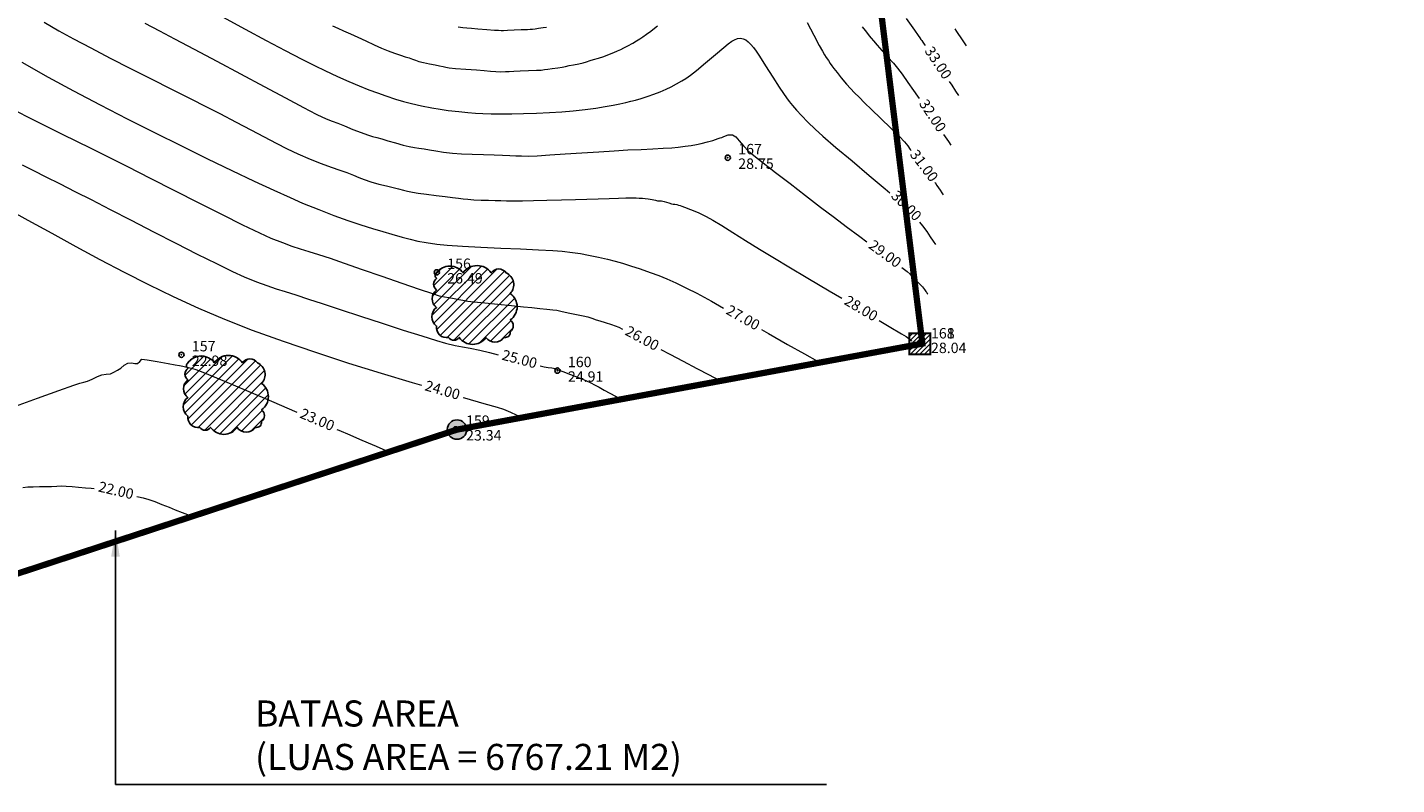
# Model space of a CAD drawing. Units: metres. Extents: x -101 to 113, y -36 to 107.
# Drawn here: x 46 to 112, y -16 to 20 of the extents above; entities that cross this region are included whole.
import ezdxf

# ---------------------------------------------------------------- set-up
doc = ezdxf.new("R2010")
doc.units = ezdxf.units.M
doc.header["$PDMODE"] = 32
doc.header["$PDSIZE"] = 0.25
doc.linetypes.add('HIDDEN', pattern=[9.524999999999999, 6.35, -3.175])
doc.layers.add('CONT-MJR', color=7, linetype='Continuous', lineweight=20)
doc.layers.add('CONT-MNR', color=252, linetype='Continuous', lineweight=5)
doc.layers.add('Patok Beton', color=7, linetype='Continuous')
doc.layers.add('Situasi', color=7, linetype='Continuous')
doc.dimstyles.new('ISO-25', dxfattribs={"dimtxt": 2.5, "dimasz": 2.5, "dimexe": 1.25, "dimexo": 0.625, "dimtad": 1, "dimtxsty": 'Standard', "dimcen": 2.5, "dimadec": 0, "dimazin": 0, "dimtfac": 1, "dimtmove": 0, "dimatfit": 3, "dimfxl": 1, "dimarcsym": 0})

# ---------------------------------------------------------------- blocks, each defined once
blk = doc.blocks.new('pohon')
at = {"layer": 'Situasi'}
h = blk.add_hatch(dxfattribs=at)
h.set_pattern_fill('ANSI31', color=256, scale=0.1)
h.set_pattern_definition([(45, (-10018.9423329993, -99979.77199153166), (-0.2245064030267288, 0.2245064030267289), [])])
edge = h.paths.add_edge_path()
edge.add_arc((-1.204764774797695, 1.106525065709427), 0.7718091857597386, 35.0000000497451, 144.999999950255, ccw=False)
edge.add_arc((0.1039299485519223, 1.075550279231412), 0.8258120779229212, 35.0000000497451, 144.999999950255, ccw=False)
edge.add_arc((1.13852267904258, 1.298453347702233), 0.4371924379452232, 35.0000000497451, 144.999999950255, ccw=False)
edge.add_arc((1.248723711359981, 0.9861859085910141), 0.6151998994628927, -43.765906914919015, 66.23409298559102, ccw=False)
edge.add_arc((1.248944625446098, -0.07353847135527758), 0.7741935838948089, -54.99999995025502, 54.9999999502549, ccw=False)
edge.add_arc((1.49931791675948, -0.9843328681599814), 0.3376810719866346, -54.99999995025502, 54.9999999502549, ccw=False)
edge.add_arc((1.444679594036663, -1.30119120842642), 0.2515644634113189, -100.79405293636432, 9.20594696414571, ccw=False)
edge.add_arc((0.961571707272924, -1.243017639619939), 0.5322516855163891, 215.000000049745, 324.99999995025496, ccw=False)
edge.add_arc((-0.1136411593306548, -1.100719534650563), 0.7803408603405863, 215.000000049745, 324.99999995025496, ccw=False)
edge.add_arc((-1.009862967856861, -1.368348527989442), 0.3137439500671698, 215.0000000497451, 324.99999995025496, ccw=False)
edge.add_arc((-1.362201531850834, -1.077740181460392), 0.4801245803687146, 171.4528898131121, 281.45288971362197, ccw=False)
edge.add_arc((-1.52354375238839, -0.5587297117963317), 0.5464835618884553, 125.0000000497451, 234.9999999502549, ccw=False)
edge.add_arc((-1.543491985006134, 0.3080875128434855), 0.5117048796958693, 125.0000000497451, 234.9999999502549, ccw=False)
edge.add_arc((-1.642292899301546, 1.005313380330335), 0.3394507424766829, 125.0000000497451, 234.9999999502549, ccw=False)
edge.add_arc((-1.743921742854661, 1.416295889182948), 0.1622662610610254, 125.0000000497451, 234.9999999502549, ccw=False)
blk.add_lwpolyline([(-1.836993846729456, 1.549216628569411, -0.52056705), (-0.5725357028659346, 1.549216628569411, -0.52056705), (0.7803955999697791, 1.549216628569411, -0.52056705), (1.496649758115382, 1.549216628569411, -0.52056705), (1.693003822892933, 0.5606437851820374, -0.52056705), (1.693003822892933, -0.7077207278925925, -0.52056705), (1.693003822892933, -1.26094500842737, -0.52056705), (1.397566763274881, -1.548304665018804, -0.52056705), (0.525576651270967, -1.548304665018804, -0.52056705), (-0.7528589699322765, -1.548304665018804, -0.52056705), (-1.266866965781446, -1.548304665018804, -0.52056705), (-1.836993846729456, -1.006382838415448, -0.52056705), (-1.836993846729456, -0.1110765851772157, -0.52056705), (-1.836993846729456, 0.7272516108641867, -0.52056705), (-1.836993846729456, 1.283375149796484, -0.52056705)], format="xyb", close=True, dxfattribs=at)
blk = doc.blocks.new('PB')
at = {"layer": 'Patok Beton'}
h = blk.add_hatch(dxfattribs=at)
h.set_pattern_fill('ANSI31', color=256, scale=0.025)
h.set_pattern_definition([(45, (-9995.496957290039, -100010.6081507924), (-0.0561266007566822, 0.05612660075668222), [])])
h.paths.add_polyline_path([(-0.25, 0.25), (0.25, 0.25), (0.25, -0.25), (-0.25, -0.25)])
at = {"layer": 'Patok Beton', "const_width": 0.05}
blk.add_lwpolyline([(-0.25, 0.25), (0.25, 0.25), (0.25, -0.25), (-0.25, -0.25)], close=True, dxfattribs=at)

msp = doc.modelspace()

# ---------------------------------------------------------------- hatches: boundary and pattern name
at = {"layer": 'Patok Beton'}
h = msp.add_hatch(color=256, dxfattribs=at)
h.dxf.hatch_style = 1
edge = h.paths.add_edge_path()
edge.add_arc((66.55378693239491, 0.8397610237679061), 0.4658240263258711, 0, 360)

# ---------------------------------------------------------------- linework, layer by layer
at = {"linetype": 'Continuous'}
for p in [(79.54426894796572, 13.8807100278064, 28.746), (65.5831930966865, 8.381919704135234, 26.491), (88.78987320575351, 5.045597130487177, 28.041), (88.78987320575351, 5.045597130487177, 28.041), (53.33295760679879, 4.427661690007234, 22.979), (71.37285115022986, 3.669924306955768, 24.914), (66.48653271114716, 0.8525175007099142, 23.342)]:
    msp.add_point(p, dxfattribs=at)
at = {"layer": 'CONT-MJR', "flags": 128}
for points, elevation in [([(55.30650500020924, 20.63209703550578), (56.3925298406096, 20.04213644554428), (57.40351134767316, 19.5019557540599), (58.31552580401322, 19.02250441064466), (59.1046494922431, 18.61473186489057), (59.74695869497609, 18.28958756638961), (60.21852969482551, 18.05802096473382), (60.81999525107656, 17.77699047388594), (61.36744843932446, 17.53442200860729), (61.86661066853827, 17.32546039628268), (62.3232033476871, 17.14525046429685), (62.74294788574002, 16.98893704003458), (63.13156569166613, 16.85166495088064), (63.60828846612436, 16.6908804911136), (63.98407160853657, 16.57690908197041), (64.36466444029489, 16.48015952256616), (64.85581628279142, 16.37104061201596), (65.34986780967674, 16.26945474531582), (65.74032949143542, 16.20252194711738), (66.13470534471061, 16.15147746101915), (66.64049938614545, 16.09755653061967), (67.07135946397348, 16.05520656673332), (67.44113227793395, 16.02529092662709), (67.79921743729115, 16.00563721638881), (68.19501455130937, 15.99407304210628), (68.67792322925293, 15.98842600986732), (69.17782019707812, 15.99021646437503), (69.75087068384998, 16.0010823586145), (70.36444155533209, 16.02073400735716), (70.98589967728797, 16.04888172537446), (71.58261191548122, 16.08523582743784), (72.12194513567535, 16.12950662831873), (72.69478289553584, 16.19309779141209), (73.21036519647973, 16.26460596630495), (73.66345316976735, 16.33841050018494), (74.04880794665912, 16.40889074023968), (74.36119065841538, 16.47042603365678), (74.65529356814693, 16.53193943128329), (74.88771302499669, 16.58682147536655), (75.11167908147954, 16.64754470206519), (75.38042179011045, 16.72658164753787), (75.72089126951033, 16.83093969475876), (75.99019554717285, 16.92397610254286), (76.2956759244653, 17.04503953772257), (76.59188299462026, 17.17173118532022), (76.82419806662013, 17.28393500039501), (77.08620851545692, 17.42442380483472), (77.33438910797237, 17.56222806944664), (77.52680849120924, 17.68031000497448), (77.75944486046112, 17.8423400432107), (78.0445577597945, 18.06846620081276), (78.48214600747556, 18.43311482672335), (78.95811159726868, 18.8351007709373), (79.35835652293825, 19.17323888344941), (79.56878277824866, 19.3463440142545), (79.73317059815098, 19.46422686851159), (79.8725541292425, 19.54218457955117), (80.01043535082178, 19.5928871748177), (80.14583577895613, 19.61066291183291), (80.27787956776699, 19.58743583216695), (80.40247992927101, 19.53219094023754), (80.52166816403602, 19.44773578318095), (80.65387700840218, 19.31942452605476), (80.77977173244676, 19.17371029657689), (80.91080202244925, 18.99308036614547), (81.06889241022212, 18.75027391194299), (81.36013261502927, 18.29165198568456), (81.70217535165196, 17.75175163633027), (82.01267333487147, 17.26510991284016), (82.20927927946906, 16.96626386417432), (82.36117199204989, 16.75151514261696), (82.48753897874263, 16.58499585670327), (82.65546766404115, 16.38278368323577), (82.84182249376939, 16.16761613144437), (83.08374422306511, 15.90020704006363), (83.38043073331842, 15.58962312388575), (83.73107990591946, 15.24493109770291), (84.10655678047505, 14.91179754952719), (84.73314114788485, 14.37735895924973), (85.50797184817202, 13.72410324895148), (86.32818772135965, 13.03451834071338), (87.09092760747087, 12.39109215661639), (87.31611390121891, 12.19866060092217)], 30), ([(45.68633672383635, 13.54148354313171), (46.23916631060023, 13.26336907442004), (46.8274416098055, 12.96940048586203), (47.48746843097551, 12.63883633238414), (48.25555258363366, 12.25093516891279), (49.0016026401761, 11.86940996052351), (49.90735218139616, 11.40278435521376), (50.92070135947299, 10.87985525462127), (51.98955032658571, 10.3294195603838), (53.06179923491347, 9.780274174139107), (54.0853482366354, 9.26121599752493), (55.00809748393064, 8.801041932179022), (55.77794712897833, 8.428548879739129), (56.3427973239576, 8.172533741843004), (56.93968223795273, 7.929246417906937), (57.43157175294098, 7.746597425108221), (57.8727453714481, 7.598608771608637), (58.31748259599983, 7.459302465569958), (58.82006292912194, 7.302700515153958), (59.43476587334015, 7.102824928522415), (60.08300762739972, 6.887415349322287), (60.94099241846469, 6.604313427097286), (61.92853872873295, 6.280322980368348), (62.96546504040233, 5.942247827656415), (63.97158983567071, 5.616891787482424), (64.86673159673596, 5.331058678367315), (65.57070880579595, 5.111552318832028), (66.0033399450485, 4.9851765273975), (66.46244029658888, 4.876620766174342), (66.82436252782352, 4.809469188943713), (67.18742399416143, 4.74623994810088), (67.6499420510116, 4.649451196041106), (68.11758764709423, 4.534541291022053), (68.53211425674978, 4.427341074378245)], 25), ([(88.73730277016885, 10.79125543862464), (88.87980227339708, 10.6116334853795), (89.08622662392875, 10.33762331442223), (89.25657651925457, 10.09311452114851), (89.39665358073219, 9.88294344027382), (89.51225942971924, 9.711946406513595)], 30), ([(70.54685002118575, 3.897120206817297), (70.73793669014869, 3.84952873625356), (70.93224666736766, 3.816770782722689), (71.09551310982613, 3.795761747022675), (71.17790995638188, 3.785505754598881), (71.24558705578386, 3.768664243993409), (71.31263606074572, 3.74952793735712), (71.38066126873116, 3.722150969070027), (71.45109828674994, 3.69264146787539), (71.62277065333465, 3.62769384141754), (71.99519397285019, 3.485928210626826), (72.41687378522158, 3.32195274637866), (72.73631563037391, 3.190375619548453), (72.96879477768134, 3.082039198810578), (73.14995928280223, 2.988385532896572), (73.37669857327236, 2.867747078271501), (73.61804432120044, 2.738317042816526), (73.89053386349121, 2.588970444080198), (74.15094775563215, 2.445077475647853), (74.35606655311062, 2.332008331104829)], 25)]:
    msp.add_lwpolyline(points, dxfattribs=dict(at, elevation=elevation))
at = {"layer": 'CONT-MNR', "flags": 128}
for points, elevation in [([(46.74634229290746, 20.38620503924112), (47.4560479203497, 19.97248597625737), (48.1513869927106, 19.58692353820187), (48.98229983201406, 19.14453837694282), (49.90815201822008, 18.66364037513457), (50.88830913128864, 18.16253941543152), (51.88213675117972, 17.65954538048801), (52.84900045785334, 17.17296815295844), (53.74826583126946, 16.72111761549716), (54.53929845138809, 16.32230365075855), (55.18146389816923, 15.99483614139697), (55.96542864687293, 15.58572819950255), (56.66496672245332, 15.21413438567642), (57.29538560956, 14.87804027415713), (57.87199279284257, 14.57543143918321), (58.41009575695064, 14.30429345499317), (58.92500198653381, 14.06261189582556), (59.510785813702, 13.81292870784099), (60.04412777115883, 13.60542051388024), (60.51929085876681, 13.43295001005599), (60.93053807638846, 13.28837989248089), (61.27213242388627, 13.1645728572676), (61.59270282941809, 13.0387370317724), (61.84136689678991, 12.93776974196319), (62.09176232362899, 12.84221403537391), (62.41752680756262, 12.73261295953848), (62.80125837048185, 12.6200850901581), (63.16347918765042, 12.52693535962637), (63.48471318675474, 12.45048635051588), (63.74548429548116, 12.3880606453992), (63.98581776920868, 12.32462334570283), (64.17679972234654, 12.27480433484375), (64.4195930105594, 12.22411684278466), (64.69052727893148, 12.18235240151903), (65.09115690614695, 12.12931512392531), (65.54757795910399, 12.07267789849945), (65.98588650470082, 12.02011361373744), (66.33217860983568, 11.97929515813525), (66.62301375423745, 11.9436887509643), (66.84950894911142, 11.91559098470771), (67.07633348897292, 11.89162937403631), (67.36815666833728, 11.86843143362088), (67.71895003873222, 11.84967893732991), (68.06563894113219, 11.83895353809014), (68.38732335422262, 11.83273256915981), (68.66310325668888, 11.82749336379712), (68.9273938454756, 11.82057054430825), (69.13724245118713, 11.81619354386328), (69.40155822638111, 11.81525936619022), (69.70138314967879, 11.81969687679504), (70.21747111483293, 11.83047590427208), (70.86652053091683, 11.84542554454856), (71.56522980700373, 11.86237489355167), (72.23029735216691, 11.87915304720863), (72.77842157547968, 11.89358910144663), (73.33082585539842, 11.90990094921506), (73.85373314237921, 11.92705384600268), (74.30847242274211, 11.9425227534483), (74.65637268280713, 11.95378263319074), (74.85876290889429, 11.95830844686881), (75.0162006892502, 11.95825895835365), (75.14131423345262, 11.95535676284545), (75.29702820222812, 11.94705677136107), (75.45191974930991, 11.93692465026482), (75.57469587695003, 11.92530401729663), (75.72847601865337, 11.90481671053666), (75.91904715891147, 11.87175871090136), (76.08196703242879, 11.83805833788724), (76.17501119802952, 11.81978593744459), (76.26638147743326, 11.81624919796255), (76.35739170640265, 11.81120625860409), (76.49373405052866, 11.77352951952454), (76.70849263691517, 11.70963186571508), (76.84091908858912, 11.67158244629333), (76.92549206630694, 11.66045966470285), (77.0096975216269, 11.65027588415438), (77.09212704482717, 11.6331184467506), (77.17395746953693, 11.61330430125012), (77.2572341879943, 11.58727588499835), (77.34278252252676, 11.55772956011368), (77.47148627582214, 11.51082572902692), (77.75356690315289, 11.4028619781213), (78.12166802323097, 11.24977300569146), (78.50843325476836, 11.06749351003206), (78.82278582662028, 10.89138139286573), (79.25508197495716, 10.62961074884481), (79.78646966929287, 10.29890375683452), (80.39809687914118, 9.915982595700077), (81.07111157401596, 9.497569444306684), (81.78666172343102, 9.060386481519561), (82.4745119626245, 8.647686597229589), (83.37955658282158, 8.107967059390667), (84.40773763762431, 7.496561970609232), (85.01316161673907, 7.13708651055825)], 28), ([(83.35011656157248, 20.36310068802873), (83.67082245598587, 19.75261721415749), (83.93314989071636, 19.25780338295251), (84.08064439464647, 18.9872060163428), (84.182285284281, 18.81825200231431), (84.26857658742155, 18.68572515551205), (84.36787066287734, 18.53959396718216), (84.46144833799414, 18.40324701720099), (84.53810995607293, 18.29660152713481), (84.63748714985567, 18.16441895076471), (84.78539448071078, 17.96893700863129), (84.98360397664915, 17.71627800243722), (85.23568347037639, 17.41703025770672), (85.43425109111067, 17.19724918774828), (85.62718561795836, 16.99528171988867), (85.84079303081487, 16.77941295479739), (86.10137930957549, 16.51792799314397), (86.43042909395254, 16.1953824080305), (86.88404799883564, 15.75853704210654), (87.36476684387947, 15.2959037161896), (87.77511644873866, 14.8959942510972), (88.01762763306792, 14.64732046764686), (88.1802703402904, 14.44850640077734), (88.29879044540608, 14.28136700380831), (88.33681001399398, 14.22860474423773)], 31), ([(88.10788557472944, 20.56262464576174), (88.50346700443203, 19.99619042628932), (88.68258678193513, 19.73955275021886), (88.75981786693603, 19.62694489552466), (88.81022697363001, 19.55311905242608), (88.84548616221622, 19.5016188092659), (88.89446263281698, 19.43008284243842), (88.96766069666458, 19.32316835466485), (89.00668891755281, 19.26616509077412)], 33), ([(51.58273735295634, 20.33353642051185), (52.2788279530265, 19.97055722473572), (53.00822233198839, 19.58337230477093), (53.95100761373732, 19.08163244083224), (55.03065153972249, 18.50654409061228), (56.17062185139308, 17.89931371180365), (57.29438629019826, 17.30114776209899), (58.32541259758723, 16.7532526991909), (59.18716851500916, 16.29683498077202), (59.80312178391325, 15.97310106453496), (60.09674014574867, 15.82325740817234), (60.35840095454303, 15.71096187484052), (60.57095165750025, 15.63230864125257), (60.83820606853887, 15.53218039226909), (61.15735734307157, 15.40445526856172), (61.56095328910482, 15.24195571634665), (61.95893154715871, 15.08490952509711), (62.26122975775333, 14.97354448428633), (62.50432034571875, 14.89834467492119), (62.70025047842957, 14.84745023953565), (62.94675731059445, 14.7824578574598), (63.23699967484414, 14.6987744712762), (63.60209515656662, 14.59237283733489), (63.96843836451028, 14.48933020235044), (64.26242390742354, 14.41572381303741), (64.51460808184544, 14.36851660160156), (64.71711847328811, 14.34176530159636), (64.9719782039405, 14.30699201085216), (65.23217124142519, 14.26211387270924), (65.54302628961821, 14.20613479838219), (65.90880199434841, 14.14841472764059), (66.33375700144464, 14.09831360025396), (66.76411098535398, 14.06899471787702), (67.28337647487325, 14.04826226782841), (67.82817287322266, 14.03334052384518), (68.3351195836224, 14.02145375966434), (68.74083600929266, 14.00982624902291), (69.09331511884474, 13.99278268544934), (69.36778206218403, 13.97597399714479), (69.64218532775604, 13.96429646538587), (69.9944734040063, 13.96264637144915), (70.39619037649385, 13.97809247211647), (71.0000876138155, 14.01324115511373), (71.73871121790214, 14.06129942940043), (72.54460729068472, 14.11547430393605), (73.35032193409413, 14.16897278768007), (74.08840125006128, 14.215001889592), (74.75484305591267, 14.25174291510727), (75.38023663720543, 14.28300770390328), (75.94901529821652, 14.31044906630243), (76.44561234322286, 14.33571981262711), (76.8544610765014, 14.36047275319973), (77.15999480232907, 14.38636069834269), (77.50060497156315, 14.4279454420249), (77.78807658514559, 14.47178125562616), (78.03996425777225, 14.51801924188858), (78.27382260413896, 14.56681050355425), (78.572811060442, 14.64004073956221), (78.81890313800885, 14.71038214633959), (78.9585697857007, 14.75428383980863), (79.0889004159213, 14.80450335914357), (79.1754021930398, 14.83969693472073), (79.26344996189113, 14.85403238159888), (79.35685011703804, 14.89954856887783), (79.55653275765295, 14.97133876363089), (79.77289045869418, 14.97860350721505), (79.92378182740819, 14.87907882701988), (80.09287240457174, 14.69000115868143), (80.29314559825815, 14.45127000708732), (80.53758481654074, 14.20278487712519), (80.78965004293005, 13.99537662348244), (81.24048362915983, 13.63941354191898), (81.8383174857305, 13.17419472520664), (82.5313835231425, 12.63901926611722), (83.26791365189624, 12.07318625742254), (83.99613978249221, 11.51599479189441), (84.66429382543079, 11.00674396230465), (85.22060769121245, 10.58473286142507), (85.87240953463694, 10.09632736479674), (86.21687698143175, 9.841671632567225)], 29), ([(60.57895455913288, 20.211222271525), (60.83974662481131, 20.09001632319025), (61.1030865728339, 19.97376740531065), (61.44012218683778, 19.82235017781803), (61.7891403391374, 19.66095825959605), (62.1776568583071, 19.48069528980318), (62.57210333744968, 19.29972685617663), (62.93891136966791, 19.13621854645359), (63.24451254806461, 19.00833594837126), (63.55794825702615, 18.89175617175289), (63.83467373707562, 18.79892052629), (64.06859757741103, 18.72512998976002), (64.25362836723042, 18.6656855399404), (64.42328647448537, 18.60505225042519), (64.55781621356839, 18.55634697697414), (64.72976588763296, 18.50401062340796), (64.94544616094282, 18.4521142782888), (65.22596718340671, 18.39246817842943), (65.5049446796908, 18.3356256442891), (65.71599437446116, 18.29213999632706), (65.8820929607244, 18.25318175946768), (66.01385991058977, 18.2215989588581), (66.181332819613, 18.19217173390518), (66.48272263618777, 18.16348248314155), (66.96876864845258, 18.12772466354113), (67.48179714623981, 18.09266204516442), (67.86413441938191, 18.06605839807195), (68.1654065410057, 18.03980804283146), (68.40809361458608, 18.01796205386009), (68.65823673290781, 18.00673309389563), (68.8807132098178, 18.00991100891205), (69.0574638938061, 18.022108781312), (69.2801251796223, 18.03577377847628), (69.58158517553147, 18.0469899214787), (69.98629385981182, 18.06107721450518), (70.36610889349764, 18.07542635059961), (70.59288793762317, 18.0874280228059), (70.75578762556933, 18.10888999280787), (70.91829599317711, 18.13505650864527), (71.12603002525314, 18.16041969256478), (71.39011137902776, 18.19205222302335), (71.60048140489444, 18.22191943652005), (71.76465786662995, 18.25791248119025), (71.92817285314888, 18.29792672163868), (72.13733869508316, 18.33901828875619), (72.40080141314672, 18.38963689507823), (72.61034733099606, 18.43580218271828), (72.77316592570673, 18.48797261613445), (72.93480280037802, 18.54491829480109), (73.10808574745366, 18.59353529580051), (73.3334645457494, 18.65541740420446), (73.60405612759408, 18.74154778613415), (73.8686842064221, 18.84130876946542), (74.08235919783624, 18.93159826311588), (74.24747808741793, 19.00467280476927), (74.4068447211443, 19.07499906955734), (74.56317820635442, 19.15162777150119), (74.75089090886011, 19.25242356151358), (74.98124660428975, 19.38132925368473), (75.16785858202506, 19.48898981448702), (75.3206561383561, 19.58052568801521), (75.46928397894312, 19.67851366355296), (75.64288798397291, 19.80287087419811), (75.8530962861262, 19.95946741081244), (76.02515809906903, 20.09115799027862), (76.16949067705744, 20.20420557844735)], 31), ([(66.60853343021131, 20.16435745744506), (66.83567442389798, 20.13084328096934), (67.01726571806495, 20.1118546552004), (67.24626204474048, 20.09121902422999), (67.55904257582979, 20.06521663289333), (67.97623203882075, 20.03390223709554), (68.35439068391113, 20.00690253668865), (68.55007876129872, 19.99384423152468), (68.66910074473302, 19.98889910689469), (68.78816965501942, 19.9874102397959), (68.96814801533328, 19.99484446773757), (69.2965353321237, 20.01069392930357), (69.62606937052647, 20.02701144092355), (69.80948789567742, 20.03584981902715), (69.93330710938551, 20.03900481462456), (70.05699375310584, 20.04390298838772), (70.18216842322846, 20.05521342511526), (70.31079560812533, 20.07050076782301), (70.46769250975687, 20.09250129378635), (70.6859841631039, 20.12485734675475), (70.84544519760546, 20.14977997655087)], 32), ([(85.99777245146026, 20.1577013451606), (86.12597811160421, 19.98459778801526), (86.23793402245848, 19.84481548294421), (86.3260939057777, 19.72820893798565), (86.4165773844825, 19.61351986716138), (86.52576256810214, 19.48779672948509), (86.71346514027523, 19.27614227875302), (86.93319766764395, 19.02955664751408), (87.13847271685044, 18.79903996831723), (87.33836613470515, 18.58111163706236), (87.49797370556571, 18.40885023459964), (87.68738840140118, 18.18261251191051), (87.90741905096013, 17.88601744503031), (88.18248396893492, 17.49469274049522), (88.44732841947582, 17.11183846939437), (88.63669766673308, 16.84065470281691), (88.72342289234571, 16.7209097428434)], 32), ([(90.4337581932984, 20.07012468784464), (90.52246338660369, 19.93708494436883), (90.78575667734644, 19.54219857352508), (90.98370195897192, 19.24532092173906)], 34), ([(45.67808400383154, 18.46350440504234), (46.94342513567631, 17.75272535801055), (48.15752663246993, 17.09651101033925), (49.43082729971734, 16.42563536344775), (50.73662490274193, 15.75209167759215), (52.04821720686714, 15.08787321302856), (53.33890197741636, 14.44497323001309), (54.581976979713, 13.83538498880186), (55.7507399790805, 13.27110174965098), (56.81848874084224, 12.76411677281654), (57.75852103032165, 12.32642331855467), (58.54413461284214, 11.97001464712148), (59.14862725372711, 11.70688401877307), (59.9194358085323, 11.39257597277786), (60.64246285070569, 11.11584512963543), (61.31447287985196, 10.87422469421324), (61.93223039557584, 10.66524787137874), (62.49249989748201, 10.48644786599939), (62.99204588517514, 10.33535788294265), (63.42763285825998, 10.20951112707596), (63.91935281225779, 10.07105292477996), (64.31261256185033, 9.966889894375202), (64.67518359416164, 9.88484028986002), (65.07483739631574, 9.812722365232757), (65.57934545543671, 9.738354374491744), (66.08274803318685, 9.689042085239924), (66.8156641835746, 9.640787667954246), (67.69876718851673, 9.593951787467308), (68.65273032992997, 9.548895108611706), (69.59822688973108, 9.505978296220032), (70.4559301498368, 9.465562015124888), (71.1465133921639, 9.428006930158869), (71.5906498986291, 9.393673706154571), (72.0881954499858, 9.335796564466563), (72.47501361970502, 9.280404469706959), (72.85920207629948, 9.209243985856938), (73.34885848828188, 9.104061676897691), (73.76929431976062, 9.008933114988405), (74.134776270205, 8.919433001068017), (74.4897810936608, 8.8215232123994), (74.87878554417372, 8.701165626245437), (75.34626637578955, 8.544322119869008), (75.81919366644487, 8.37857490113441), (76.2281403760645, 8.226172416844742), (76.62298758167651, 8.065075902671094), (77.05361636030895, 7.873246594284545), (77.5699077889899, 7.628645727356185), (78.05803929334371, 7.376532299990645), (78.75979825617688, 6.993837064416196), (79.33929551843481, 6.670582608036109)], 27), ([(90.16667542475174, 17.5356347659752), (90.28418863929286, 17.35938885144613), (90.47328752715538, 17.07577899056452), (90.61591365162789, 16.861868820193)], 33), ([(45.42457348231245, 16.11414527945603), (46.03872376528068, 15.79488197690338), (46.58211615388981, 15.52215079354194), (47.10335113707652, 15.26756110871257), (47.65102920377747, 15.00272230175612), (48.27375084292935, 14.69924375201346), (49.02011654346884, 14.32873483882544), (49.78162903098814, 13.94401045055456), (50.741145074743, 13.45591532836996), (51.83470429969059, 12.89876205424268), (52.99834633078812, 12.30686321014378), (54.16811079299278, 11.71453137804433), (55.28003731126176, 11.15607913991539), (56.27016551055225, 10.665819077728), (57.07453501582144, 10.27806377345324), (57.62918545202652, 10.02712580906215), (58.17736613117792, 9.80691676219637), (58.62947051237444, 9.643048954785138), (59.03496060619398, 9.510748434542627), (59.44329842321444, 9.385241249183002), (59.9039459740137, 9.241753446420427), (60.46636526916967, 9.055511073969067), (61.13603127206508, 8.8245086548486), (61.9985090229468, 8.525449616610818), (62.95348457446319, 8.194142352935637), (63.90064397926257, 7.866395257502978), (64.73967328999325, 7.578016723992758), (65.37025855930354, 7.364815146084897), (65.6920858398418, 7.262598917459313), (65.95159958794326, 7.205207664281732), (66.16226979663472, 7.173304322780376), (66.4103620384084, 7.133782560697682), (66.6481312409503, 7.086693771471325), (66.83666735990676, 7.047979571362637), (67.07548850971037, 7.008368962349548), (67.3683249418946, 6.9741221534016), (67.88248875948439, 6.920580236848111), (68.51716629909245, 6.856817258915656), (69.17154389733152, 6.791907265830799), (69.74480789081431, 6.734924303820114), (70.1361446161536, 6.69494241911017), (70.52328125369021, 6.654272269599714), (70.86844943301, 6.618069106530631), (71.14774496980074, 6.586988870168115), (71.33726367975022, 6.561687500777363), (71.54134136715504, 6.52145837834311), (71.74429231496723, 6.474298579153268), (71.96355776749837, 6.428660431985139), (72.28342308468578, 6.362374207468546), (72.6035981924168, 6.294010333368988), (72.82379301657878, 6.242139237451962), (73.02708264833402, 6.178340937655811), (73.22830279376822, 6.106979101534475), (73.40781891949948, 6.053145958704482), (73.66242617599679, 5.978325652886275), (73.97032839627207, 5.877542566400181), (74.3097294133372, 5.745821081566524), (74.49057790573335, 5.660848678415334)], 26), ([(89.89957694821196, 15.0011684028998), (89.97293862267236, 14.89114081615437), (90.12418967284415, 14.66429501191774), (90.24812534428388, 14.47841671864694)], 32), ([(89.48235670043165, 12.69185415540834), (89.48628107195245, 12.68596839651446), (89.57727690040554, 12.54949316633144), (89.65191827379931, 12.43754629153218), (89.72879874224265, 12.32224122968762), (89.81491209320326, 12.19308872243572), (89.88033703693986, 12.09496461710088)], 31), ([(44.80965488528922, 11.5277512734666), (45.96988159918645, 10.88987881575773), (47.12191598139564, 10.25522057797878), (48.27093261507744, 9.626581222751195), (49.42210608339251, 9.006765412696428), (50.58061096950152, 8.39857781043592), (51.75162185656512, 7.804823078591124), (52.94031332774396, 7.228305879783483), (54.15185996619871, 6.671830876634447), (55.39143635509001, 6.138202731765463), (56.73217491724609, 5.610206247988437), (58.20819722821179, 5.076135704913116), (59.76616160022276, 4.547059980357701), (61.35272634551458, 4.034047952140395), (62.91454977632294, 3.548168498079401), (64.39829020488341, 3.100490495992924), (64.84286251763035, 2.969514411607551)], 24), ([(87.89630444708263, 8.608869027888602), (87.957110304287, 8.564164519293643), (88.14519778288624, 8.42102700377241), (88.29719700955621, 8.290192390814903), (88.4160136626031, 8.178670985577392), (88.52223475380067, 8.071533591012425), (88.66377843187462, 7.91299171348735), (88.74976734137871, 7.811356571450947), (88.81883462891643, 7.74717907844072), (88.88643429305694, 7.681848634750436), (88.97491763390406, 7.558973879633528), (89.04285061263725, 7.4595794614951), (89.08485372111323, 7.411434825060036), (89.11397503508417, 7.371136029630067), (89.14350678942101, 7.329940608211666)], 29), ([(86.8047476601522, 6.073838064883812), (87.29051994568736, 5.785574424674174), (87.87066727493358, 5.440768158187015), (88.10366130679584, 5.300946853789506), (88.23435472659718, 5.204529660597655), (88.31123805318147, 5.143882273005339), (88.35082093013601, 5.105140190195166), (88.36325521904291, 5.087963911330981)], 28), ([(81.15350772020568, 5.646418583825928), (81.50261500552611, 5.448194312979981), (82.41465891225029, 4.929105649110483), (83.21821783244062, 4.47240207930237), (83.84886927709445, 4.1166769840097)], 27), ([(76.32870187358539, 4.680140377643557), (76.75879615224616, 4.454253614144481), (77.4027676369778, 4.116248799507291), (78.0542716882155, 3.774387084653903), (78.6439559121826, 3.464980895399), (79.10246791510255, 3.224342657557265)], 26), ([(45.19448125332822, 1.896149497377834), (46.43274936052535, 2.343757814427636), (47.45622200733395, 2.713549711908996), (48.16517031014852, 2.968766086132667), (48.45986538536352, 3.07264783340941), (48.64760010613736, 3.113259260775318), (48.83325457094856, 3.158967657363146), (49.04417913558419, 3.25467630254446), (49.30082924898039, 3.384004083728153), (49.51962801844108, 3.474294239423305), (49.72330471942451, 3.491893048772358), (49.92465147614021, 3.51409326708209), (50.09540362875766, 3.587980092660143), (50.26506913038114, 3.688650770191146), (50.42648416937899, 3.792683504074806), (50.59036956865765, 3.931411345247303), (50.76280803115323, 4.033056184456949), (50.93706533240589, 4.040173559513796), (51.10423223493985, 4.009433317228586), (51.22981910121028, 4.00808438914596), (51.33133036661364, 4.111623690350486), (51.43234942107844, 4.210653887989079), (51.68746706970035, 4.1879271989791), (52.17706905678183, 4.105574320724562), (52.69597799148421, 4.009275564641256), (53.03901648296879, 3.944711242144968), (53.24021432303944, 3.910450105403506), (53.39974745146733, 3.881942012210448), (53.59836850562753, 3.836718597189382), (53.81810353918305, 3.779464380129727), (54.02601604541638, 3.716420845715986), (54.28041482113178, 3.627455075914376), (54.63819782355893, 3.479980434483852), (55.40363097191813, 3.155770566279237), (56.44905342589108, 2.709928962735809), (57.64680434515947, 2.197559115288846), (58.86922288940501, 1.673764515373628), (58.87220359397773, 1.672486106260299)], 23), ([(66.8427686969726, 2.385842844749275), (66.91815530420327, 2.364014359016324), (67.84759659943391, 2.097353979762609), (68.48558814135919, 1.91317056375622), (68.77878824221474, 1.822532988815361), (69.12110152097847, 1.676690545302093), (69.39621812281904, 1.543973952676084), (69.60966519111874, 1.439674004652393)], 24), ([(60.78681784102627, 0.8511883058693733), (60.87741949155432, 0.8123150238795429), (61.4078758688215, 0.5848671151712324), (61.87730062876607, 0.3837935490642452), (62.2975026970654, 0.2035362829592678), (62.66835127244445, 0.04428182208702752), (62.98971555362822, -0.09378332832174886), (63.26146473934168, -0.2104726630363345)], 23), ([(45.7281648893867, -1.931929818293699), (45.96402375225745, -1.909433723126804), (46.22145415543773, -1.897390056341043), (46.52562831682427, -1.89106629335631), (46.83377235504194, -1.887319725687299), (47.10311238871564, -1.883007644848702), (47.35656947096382, -1.872780775230476), (47.5578076904314, -1.863687429711839), (47.81084778997624, -1.86553887562288), (48.08362630820199, -1.883005331543522), (48.4028397710655, -1.913398954583977), (48.72543793705228, -1.947548221817838), (49.00837056464786, -1.976281610318696), (49.14922853525848, -1.986664527155457)], 22), ([(51.19838403954586, -2.373009165565382), (51.27486519673403, -2.388992002105522), (51.49694223611412, -2.434192462571179), (51.7710830308115, -2.50920345119585), (52.06154152850881, -2.611498968184943), (52.39878097463449, -2.745291160546102), (52.73894691793987, -2.885482337852952), (53.03818490717626, -3.006974809679116), (53.3612465311347, -3.133897489509994), (53.62578186166814, -3.23783105366364), (53.83144003390649, -3.318632678239679)], 22)]:
    msp.add_lwpolyline(points, dxfattribs=dict(at, elevation=elevation))
at = {"layer": 'Patok Beton'}
msp.add_circle((66.55378693239491, 0.8397610237679061), 0.4658240263258711, dxfattribs=at)
at = {"layer": 'Situasi', "color": 2, "linetype": 'HIDDEN', "ltscale": 0.25, "const_width": 0.3}
msp.add_lwpolyline([(-1.043055259820122, -5.294325838437473), (-0.003716597250573273, 0.01224328641684735), (28.51482969933259, 49.40262806113641), (37.06242776326938, 72.64529250082354), (45.57824741728449, 82.03025959650473), (69.51141216410188, 87.68349416639263), (92.1548623891532, 100.0281007847438), (102.1139873509056, 101.8691246112225), (111.4362189806396, 106.561811503589), (107.5501163309265, 81.38385148279589), (92.70617046988558, 54.46224706962404), (96.18093108866127, 51.0326352137679), (90.97654222843424, 40.79991349243234), (89.7719899653956, 36.12535815363073), (86.85491075833646, 21.22965786707393), (88.87782453687838, 4.964948261920782), (66.55378693239491, 0.8397610237679061), (41.69727756348242, -7.303222381512271)], close=True, dxfattribs=at)

# ---------------------------------------------------------------- block references
at = {"layer": 'Patok Beton', "xscale": 2, "yscale": 2, "zscale": 2}
msp.add_blockref('PB', (88.7551249373123, 4.952530464912016), dxfattribs=at)
at = {"layer": 'Situasi'}
for p in [(67.41415707310102, 6.808025567017424), (55.4824178190521, 2.493566949241952)]:
    msp.add_blockref('pohon', p, dxfattribs=at)

# ---------------------------------------------------------------- texts
at = {"color": 2, "char_height": 0.5, "attachment_point": 4}
for s, insert in [('167', (80.04426894796572, 14.2307100278064, 28.746)), ('156', (66.0831930966865, 8.731919704135233, 26.491)), ('168', (89.28987320575351, 5.395597130487177, 28.041)), ('161', (89.28987320575351, 5.395597130487177, 28.041)), ('157', (53.83295760679879, 4.777661690007234, 22.979)), ('160', (71.87285115022986, 4.019924306955768, 24.914)), ('159', (66.98653271114716, 1.202517500709914, 23.342))]:
    msp.add_mtext(s, dxfattribs=dict(at, insert=insert))
at = {"color": 1, "char_height": 0.5, "attachment_point": 4}
for s, insert in [('28.75', (80.04426894796572, 13.5307100278064, 28.746)), ('26.49', (66.0831930966865, 8.031919704135234, 26.491)), ('28.04', (89.28987320575351, 4.695597130487178, 28.041)), ('28.04', (89.28987320575351, 4.695597130487178, 28.041)), ('22.98', (53.83295760679879, 4.077661690007234, 22.979)), ('24.91', (71.87285115022986, 3.319924306955768, 24.914)), ('23.34', (66.98653271114716, 0.5025175007099142, 23.342))]:
    msp.add_mtext(s, dxfattribs=dict(at, insert=insert))
at = {"layer": 'CONT-MJR', "char_height": 0.5, "attachment_point": 5}
for s, insert, rotation in [('{30.00}', (88.06851350573513, 11.53617922785707, 30), 314.5970195904919), ('{25.00}', (69.53954312393932, 4.162460544352944, 25), 345.14369110202205)]:
    msp.add_mtext(s, dxfattribs=dict(at, insert=insert, rotation=rotation))
at = {"layer": 'CONT-MNR', "char_height": 0.5, "attachment_point": 5}
for s, insert, rotation in [('{33.00}', (89.5888084615472, 18.40231764758832, 33), 303.6936544614318), ('{32.00}', (89.32172955834545, 15.86786440602484, 32), 303.7116774728805), ('{31.00}', (88.91202572565012, 13.46208276469296, 31), 307.19190713837463), ('{29.00}', (87.0560566537781, 9.224542020900863, 29), 323.7478519133777), ('{28.00}', (85.90891908169745, 6.605402362758041, 28), 329.3170331390984), ('{27.00}', (80.24723041505527, 6.159969207750408, 27), 330.56224404965093), ('{26.00}', (75.40918656383258, 5.169658938505098, 26), 331.5191882607095), ('{24.00}', (65.84220236005012, 2.675560724525394, 24), 343.8514209115144), ('{23.00}', (59.82953416187918, 1.261891868349064, 23), 336.7857516599242), ('{22.00}', (50.18434093869454, -2.134705858712323, 22), 346.86105645997867)]:
    msp.add_mtext(s, dxfattribs=dict(at, insert=insert, rotation=rotation))
at = {"layer": 'Situasi', "insert": (56.86342294041026, -15.87622843462024), "char_height": 1.25, "width": 30.52002691624716, "attachment_point": 7}
msp.add_mtext('BATAS AREA\\P(LUAS AREA = 6767.21 M2)', dxfattribs=at)

# ---------------------------------------------------------------- leaders
at = {"layer": 'Situasi', "annotation_type": 0, "has_hookline": 1, "hookline_direction": 0, "text_width": 27.41319444444444}
msp.add_leader([(50.17005658586265, -4.000217790585893), (50.17005658586265, -16.18872843462024), (56.55092294041026, -16.18872843462024)], dimstyle='ISO-25', override={"dimscale": 0.5}, dxfattribs=at)

doc.saveas('drawing.dxf')
